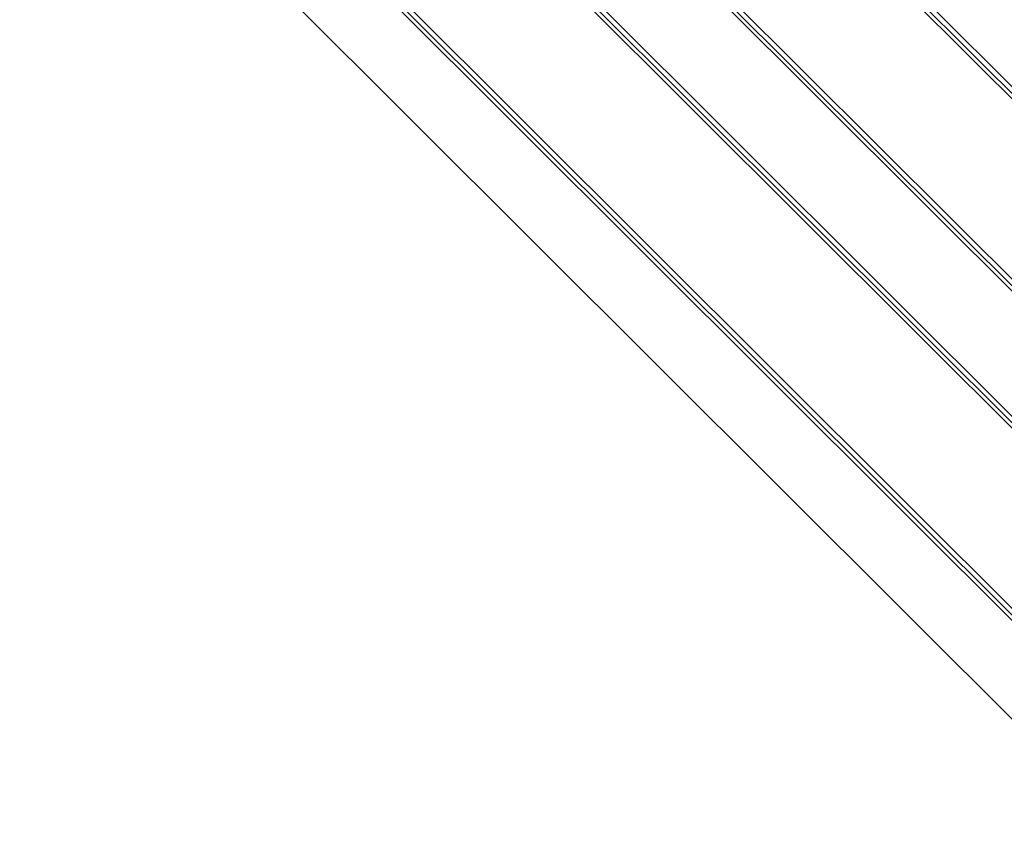
# Model space of a CAD drawing. Units: inches. Extents: x 4 to 84, y 4 to 63.
# Drawn here: x 27.8 to 28.6, y 28 to 28.6 of the extents above; entities that cross this region are included whole.
import ezdxf

# ---------------------------------------------------------------- set-up
doc = ezdxf.new("R2010")
doc.units = ezdxf.units.IN
doc.header["$LTSCALE"] = 8
doc.header["$MEASUREMENT"] = 0

msp = doc.modelspace()

# ---------------------------------------------------------------- linework, layer by layer
at = {"color": 7, "linetype": 'Continuous', "lineweight": 25}
for p, q in [((29.7363401, 27.4047382), (27.8758436, 29.2607455)), ((29.7398756, 27.4067792), (27.8793791, 29.2627865)), ((29.7318085, 27.4049141), (27.8779567, 29.2542928)), ((27.8304977, 29.1430549), (29.6909942, 27.2870476)), ((27.8350292, 29.142879), (29.6888811, 27.2935003)), ((27.8385648, 29.14492), (29.6904308, 27.2975224)), ((29.6607636, 27.2085872), (27.8002671, 29.0645944)), ((29.6642991, 27.2106282), (27.8038026, 29.0666355)), ((29.656232, 27.208763), (27.8023802, 29.0581417)), ((27.7549212, 28.9469038), (29.6154177, 27.0908965)), ((27.7594527, 28.9467279), (29.6133046, 27.0973492)), ((27.7629883, 28.9487689), (29.6148543, 27.1013713)), ((27.7508838, 28.869605), (29.5781572, 27.0467407))]:
    msp.add_line(p, q, dxfattribs=at)

doc.saveas('drawing.dxf')
